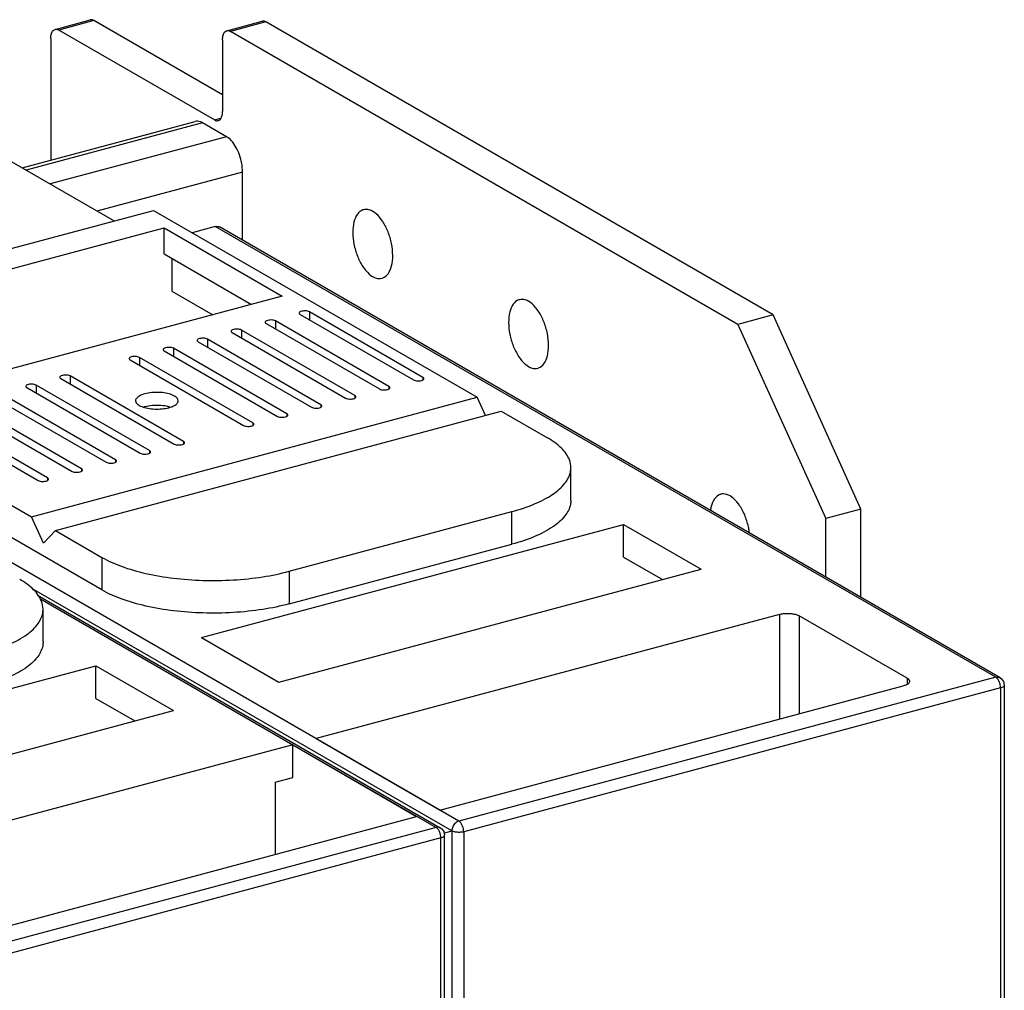
# Model space of a CAD drawing. Extents: x 0 to 2193, y 0 to 3492.
# Drawn here: x 823 to 893, y 468 to 537 of the extents above; entities that cross this region are included whole.
import ezdxf

# ---------------------------------------------------------------- set-up
doc = ezdxf.new("R2010")
doc.units = 0
doc.header["$LTSCALE"] = 2.574606
doc.header["$MEASUREMENT"] = 0
doc.layers.get('0').update_dxf_attribs({"linetype": 'CONTINUOUS'})

msp = doc.modelspace()

# ---------------------------------------------------------------- linework, layer by layer
for p, q in [((825.6445, 536.02347), (828.12384, 536.68807)), ((828.38275, 536.64151), (825.90341, 535.97691)), ((837.44523, 531.40721), (828.38275, 536.64151)), ((837.74933, 535.92699), (840.22867, 536.59159)), ((840.48758, 536.54502), (838.00824, 535.88042)), ((876.23907, 515.89571), (840.48758, 536.54502)), ((836.88221, 529.63578), (825.90341, 535.97691)), ((873.75973, 515.23111), (838.00824, 535.88042)), ((825.34039, 535.38276), (825.34039, 526.79854)), ((837.44523, 535.28627), (837.44523, 530.22993)), ((823.33179, 526.26012), (835.51986, 529.52719)), ((836.03769, 529.43406), (823.60606, 526.10171)), ((837.72674, 528.4585), (836.03769, 529.43406)), ((836.88221, 529.63578), (837.32249, 529.7538)), ((837.72674, 528.4585), (825.29511, 525.12615)), ((822.10536, 526.96848), (829.80929, 522.51885)), ((838.85277, 525.96946), (828.59545, 523.21994)), ((838.85277, 521.1545), (838.85277, 525.96946)), ((801.17971, 514.84457), (832.58467, 523.2628)), ((832.58467, 523.2628), (855.3868, 510.09277)), ((803.81917, 514.12377), (833.3233, 522.03248)), ((833.3233, 520.19381), (833.3233, 522.03248)), ((833.3233, 522.03248), (841.65593, 517.21973)), ((836.92351, 522.12751), (835.30256, 521.69301)), ((891.93013, 490.35684), (836.92351, 522.12751)), ((892.2301, 490.32487), (837.2236, 522.09547)), ((833.3233, 520.19381), (839.48162, 516.6369)), ((833.86049, 519.88354), (833.86049, 517.5798)), ((833.86049, 517.5798), (836.75734, 515.90664)), ((841.65593, 517.21973), (812.1518, 509.31102)), ((842.91175, 515.93879), (850.90939, 511.31953)), ((843.56878, 516.11491), (843.56878, 515.55931)), ((851.56641, 511.49564), (843.56878, 516.11491)), ((876.23907, 515.89571), (873.75973, 515.23111)), ((882.43224, 502.20598), (876.23907, 515.89571)), ((801.17971, 514.84457), (823.98184, 501.67453)), ((838.77539, 514.83002), (838.77539, 514.27442)), ((846.77302, 510.21076), (838.77539, 514.83002)), ((840.51506, 515.29635), (848.51269, 510.67708)), ((841.17208, 515.47247), (841.17208, 514.91686)), ((849.16972, 510.8532), (841.17208, 515.47247)), ((873.75973, 515.23111), (879.9529, 501.54138)), ((836.37869, 514.18758), (836.37869, 513.63198)), ((844.37633, 509.56831), (836.37869, 514.18758)), ((838.11836, 514.6539), (846.116, 510.03464)), ((833.982, 513.54513), (833.982, 512.98953)), ((841.97964, 508.92587), (833.982, 513.54513)), ((835.72167, 514.01146), (843.7193, 509.39219)), ((830.92828, 512.72657), (838.92592, 508.1073)), ((831.58531, 512.90269), (831.58531, 512.34709)), ((839.58294, 508.28342), (831.58531, 512.90269)), ((833.32497, 513.36902), (841.32261, 508.74975)), ((828.93637, 496.51456), (801.17971, 512.54623)), ((852.76381, 481.00079), (799.09293, 511.98686)), ((826.04812, 511.41842), (834.04575, 506.79915)), ((826.70514, 511.59454), (826.70514, 511.03894)), ((834.70278, 506.97527), (826.70514, 511.59454)), ((851.56641, 511.49564), (851.56641, 511.32651)), ((823.65142, 510.77598), (831.64906, 506.15671)), ((824.30845, 510.95209), (824.30845, 510.39649)), ((832.30608, 506.33283), (824.30845, 510.95209)), ((849.16972, 510.8532), (849.16972, 510.68406)), ((821.25473, 510.13353), (829.25236, 505.51427)), ((829.90939, 505.69038), (821.91175, 510.30965)), ((823.98184, 501.67453), (855.3868, 510.09277)), ((846.77302, 510.21076), (846.77302, 510.04162)), ((855.96308, 508.81893), (855.3868, 510.09277)), ((818.85803, 509.49109), (826.85567, 504.87182)), ((827.51269, 505.04794), (819.51506, 509.66721)), ((844.37633, 509.56831), (844.37633, 509.39917)), ((816.46134, 508.84864), (824.45897, 504.22938)), ((825.116, 504.40549), (817.11836, 509.02476)), ((825.67088, 500.69898), (857.07584, 509.11721)), ((841.97964, 508.92587), (841.97964, 508.75673)), ((857.07584, 509.11721), (860.34133, 507.23113)), ((839.58294, 508.28342), (839.58294, 508.11428)), ((834.70278, 506.97527), (834.70278, 506.80613)), ((832.30608, 506.33283), (832.30608, 506.16369)), ((829.90939, 505.69038), (829.90939, 505.52125)), ((861.99009, 502.82824), (861.99009, 505.12658)), ((825.116, 504.40549), (825.116, 504.23636)), ((827.51269, 505.04794), (827.51269, 504.8788)), ((824.82636, 499.80775), (823.98184, 501.67453)), ((842.13626, 497.82819), (857.83874, 502.03731)), ((857.83874, 499.73897), (857.83874, 502.03731)), ((882.43224, 502.20598), (879.9529, 501.54138)), ((882.43224, 495.98391), (882.43224, 502.20598)), ((835.95599, 493.15905), (865.70806, 501.13422)), ((865.70806, 498.83588), (865.70806, 501.13422)), ((865.70806, 501.13422), (871.16931, 497.97991)), ((879.9529, 497.41592), (879.9529, 501.54138)), ((825.67088, 500.69898), (824.82636, 499.80775)), ((825.67088, 500.69898), (828.93637, 498.8129)), ((842.13626, 495.52985), (857.83874, 499.73897)), ((865.70806, 498.83588), (868.45142, 497.25137)), ((828.93637, 498.8129), (828.93637, 496.51456)), ((841.41724, 490.00474), (871.16931, 497.97991)), ((842.13626, 497.82819), (842.13626, 495.52985)), ((853.60368, 479.53167), (824.00909, 496.62489)), ((824.39482, 496.1515), (852.78807, 479.75216)), ((824.5601, 495.90949), (842.39967, 485.60226)), ((824.80001, 492.85927), (824.80001, 495.15761)), ((876.68686, 494.79309), (844.04223, 486.04255)), ((876.68686, 494.79309), (876.68686, 487.41347)), ((878.07632, 494.68944), (878.07632, 487.78592)), ((885.67703, 490.29943), (878.07632, 494.68944)), ((835.95599, 493.15905), (841.41724, 490.00474)), ((798.76591, 483.19008), (828.51797, 491.16525)), ((828.51797, 488.86691), (828.51797, 491.16525)), ((828.51797, 491.16525), (833.97923, 488.01095)), ((891.93013, 490.35684), (854.09955, 480.21619)), ((885.67703, 490.29943), (885.67703, 489.86261)), ((892.22802, 490.32606), (892.32761, 490.25469)), ((892.32761, 490.25469), (892.4727, 490.06139)), ((892.4727, 490.06139), (892.53013, 489.80541)), ((852.75864, 480.9994), (885.4136, 489.75271)), ((892.26794, 489.61013), (854.43736, 479.46947)), ((892.26794, 489.61013), (892.26794, 464.89785)), ((892.53013, 489.80524), (892.53013, 464.71657)), ((828.51797, 488.86691), (831.26134, 487.28241)), ((804.22716, 480.03578), (833.97923, 488.01095)), ((844.04223, 486.04255), (852.76897, 481.00217)), ((842.39967, 485.60226), (806.85215, 476.07359)), ((842.38934, 483.30115), (842.38934, 485.59949)), ((842.39451, 485.60087), (852.48798, 479.7842)), ((842.39451, 485.60087), (851.11608, 480.55911)), ((841.14967, 482.96885), (842.38934, 483.30115)), ((841.14967, 482.96885), (841.14967, 477.88757)), ((854.09955, 480.21619), (852.75864, 480.9994)), ((815.56856, 471.03044), (851.11608, 480.55911)), ((852.48798, 479.7842), (816.90947, 470.24722)), ((852.78587, 479.75342), (852.88546, 479.68205)), ((852.88546, 479.68205), (853.03055, 479.48875)), ((853.03055, 479.48875), (853.08798, 479.23276)), ((853.0478, 479.38266), (853.60368, 479.53167)), ((853.60368, 479.53167), (853.60368, 456.58048)), ((854.43736, 479.46947), (854.43736, 456.43806)), ((852.82579, 479.03749), (817.24728, 469.50051)), ((852.82579, 456.00607), (852.82579, 479.03749)), ((853.08798, 456.27133), (853.08798, 479.2326))]:
    msp.add_line(p, q)
for points, start_tangent, end_tangent in [([(828.38275, 536.64151), (828.16729, 536.69597), (828.12456, 536.68736)], (-0.8659396, 0.50014859), (-0.96052951, -0.27817809)), ([(840.48758, 536.54502), (840.27213, 536.59948), (840.2294, 536.59088)], (-0.8659396, 0.50014859), (-0.96052951, -0.27817809)), ([(825.34039, 535.38276), (825.38325, 535.70982), (825.5053, 535.93758), (825.64522, 536.02276)], (0, 1), (0.96052951, 0.2781781)), ([(825.64522, 536.02276), (825.68795, 536.03137), (825.90341, 535.97691)], (0.96052951, 0.27817809), (0.8659396, -0.50014859)), ([(837.44523, 535.28627), (837.48809, 535.61334), (837.61013, 535.8411), (837.75006, 535.92628)], (0, 1), (0.96052951, 0.2781781)), ([(837.75006, 535.92628), (837.79279, 535.93489), (838.00824, 535.88042)], (0.96052951, 0.27817809), (0.8659396, -0.50014859)), ([(837.40237, 529.90287), (837.44523, 530.22993)], (0.278253, 0.96050782), (0, 1)), ([(836.03769, 529.43406), (835.68973, 529.54504), (835.52021, 529.52568)], (-0.8659396, 0.50014859), (-0.96616546, -0.25792307)), ([(836.88221, 529.63578), (837.09767, 529.58132), (837.1404, 529.58993)], (0.8659396, -0.50014859), (0.96052951, 0.27817809)), ([(837.1404, 529.58993), (837.28033, 529.67511), (837.40237, 529.90287)], (0.96052951, 0.27817809), (0.278253, 0.96050782)), ([(838.85277, 525.96946), (838.79766, 526.56947), (838.63771, 527.17441), (838.3886, 527.72507), (838.0747, 528.16753), (837.72674, 528.4585)], (0, 1), (-0.8659396, 0.50014859)), ([(847.38204, 523.31273), (847.32615, 523.29566), (846.95168, 522.99887), (846.70727, 522.44878), (846.62238, 521.71173)], (-0.96891354, -0.24739957), (0, -1)), ([(849.43746, 520.0858), (849.35257, 520.9209), (849.10816, 521.75334), (848.73369, 522.4827), (848.27434, 523.02101), (847.7855, 523.30335), (847.38204, 523.31273)], (0, 1), (-0.96891354, -0.24739957)), ([(836.92351, 522.12751), (837.11193, 522.13665), (837.2237, 522.09517)], (0.96590042, 0.25891384), (0.86708706, -0.49815663)), ([(846.62238, 521.71173), (846.70727, 520.87662), (846.95168, 520.04418), (847.32615, 519.31482), (847.7855, 518.77651), (848.27434, 518.49417), (848.6778, 518.48479)], (0, -1), (0.96891354, 0.24739957)), ([(848.6778, 518.48479), (848.73369, 518.50186), (849.10816, 518.79865), (849.35257, 519.34875), (849.43746, 520.0858)], (0.96891354, 0.24739957), (0, 1)), ([(858.36084, 516.97161), (858.30495, 516.95454), (857.93049, 516.65774), (857.68607, 516.10765), (857.60119, 515.3706)], (-0.96891354, -0.24739957), (0, -1)), ([(860.41626, 513.74467), (860.33138, 514.57977), (860.08696, 515.41221), (859.71249, 516.14157), (859.25314, 516.67988), (858.76431, 516.96222), (858.36084, 516.97161)], (0, 1), (-0.96891354, -0.24739957)), ([(843.56878, 516.11491), (843.43914, 516.16228), (843.27012, 516.18282), (843.09518, 516.17247), (842.94898, 516.13328), (842.86047, 516.07301), (842.84489, 516.02656)], (-0.8659396, 0.50014859), (-0.06059945, -0.99816216)), ([(841.17208, 515.47247), (841.04245, 515.51983), (840.87342, 515.54037), (840.69848, 515.53002), (840.55228, 515.49083), (840.46377, 515.43056), (840.44819, 515.38412)], (-0.8659396, 0.50014859), (-0.06059945, -0.99816216)), ([(842.84489, 516.02656), (842.84718, 516.0036), (842.91175, 515.93879)], (-0.06059945, -0.99816216), (0.86593959, -0.5001486)), ([(838.77539, 514.83002), (838.64575, 514.87739), (838.47673, 514.89793), (838.30179, 514.88758), (838.15559, 514.84839), (838.06708, 514.78812), (838.0515, 514.74167)], (-0.8659396, 0.50014859), (-0.06059945, -0.99816216)), ([(840.44819, 515.38412), (840.45049, 515.36115), (840.51506, 515.29635)], (-0.06059945, -0.99816216), (0.86593959, -0.5001486)), ([(857.60119, 515.3706), (857.68607, 514.53549), (857.93049, 513.70306), (858.30495, 512.9737), (858.76431, 512.43538), (859.25314, 512.15304), (859.6566, 512.14366)], (0, -1), (0.96891354, 0.24739957)), ([(835.6548, 514.09923), (835.6571, 514.07626), (835.72167, 514.01146)], (-0.06059945, -0.99816216), (0.86593959, -0.5001486)), ([(836.37869, 514.18758), (836.24906, 514.23494), (836.08003, 514.25548), (835.90509, 514.24513), (835.75889, 514.20594), (835.67038, 514.14568), (835.6548, 514.09923)], (-0.8659396, 0.50014859), (-0.06059945, -0.99816216)), ([(838.0515, 514.74167), (838.05379, 514.71871), (838.11836, 514.6539)], (-0.06059945, -0.99816216), (0.86593959, -0.5001486)), ([(833.25811, 513.45679), (833.26041, 513.43382), (833.32497, 513.36902)], (-0.06059945, -0.99816216), (0.86593959, -0.5001486)), ([(833.982, 513.54513), (833.85236, 513.5925), (833.68334, 513.61304), (833.5084, 513.60269), (833.3622, 513.5635), (833.27369, 513.50323), (833.25811, 513.45679)], (-0.8659396, 0.50014859), (-0.06059945, -0.99816216)), ([(859.6566, 512.14366), (859.71249, 512.16073), (860.08696, 512.45752), (860.33138, 513.00762), (860.41626, 513.74467)], (0.96891354, 0.24739957), (0, 1)), ([(830.86142, 512.81434), (830.86371, 512.79138), (830.92828, 512.72657)], (-0.06059945, -0.99816216), (0.86593959, -0.5001486)), ([(831.58531, 512.90269), (831.45567, 512.95005), (831.28664, 512.97059), (831.11171, 512.96025), (830.9655, 512.92106), (830.877, 512.86079), (830.86142, 512.81434)], (-0.8659396, 0.50014859), (-0.06059945, -0.99816216)), ([(825.98125, 511.50619), (825.98355, 511.48323), (826.04812, 511.41842)], (-0.06059945, -0.99816216), (0.86593959, -0.5001486)), ([(826.70514, 511.59454), (826.5755, 511.6419), (826.40648, 511.66244), (826.23154, 511.6521), (826.08534, 511.61291), (825.99683, 511.55264), (825.98125, 511.50619)], (-0.8659396, 0.50014859), (-0.06059945, -0.99816216)), ([(850.90939, 511.31953), (851.03902, 511.27216), (851.20805, 511.25162), (851.38299, 511.26197), (851.52919, 511.30116), (851.6177, 511.36143), (851.63328, 511.40787)], (0.8659396, -0.50014859), (0.06059945, 0.99816216)), ([(851.63328, 511.40787), (851.63098, 511.43084), (851.56641, 511.49564)], (0.06059945, 0.99816216), (-0.86593959, 0.5001486)), ([(823.58456, 510.86375), (823.58685, 510.84078), (823.65142, 510.77598)], (-0.06059945, -0.99816216), (0.86593959, -0.5001486)), ([(824.30845, 510.95209), (824.17881, 510.99946), (824.00978, 511.02), (823.83485, 511.00965), (823.68864, 510.97046), (823.60014, 510.91019), (823.58456, 510.86375)], (-0.8659396, 0.50014859), (-0.06059945, -0.99816216)), ([(848.51269, 510.67708), (848.64233, 510.62972), (848.81135, 510.60918), (848.98629, 510.61953), (849.13249, 510.65872), (849.221, 510.71898), (849.23658, 510.76543)], (0.8659396, -0.50014859), (0.06059945, 0.99816216)), ([(849.23658, 510.76543), (849.23429, 510.78839), (849.16972, 510.8532)], (0.06059945, 0.99816216), (-0.86593959, 0.5001486)), ([(834.0552, 510.18322), (833.69159, 510.33001), (833.22232, 510.41902), (832.70398, 510.4395), (832.1991, 510.38899), (831.76857, 510.27359), (831.46431, 510.1072), (831.32304, 509.9099), (831.31819, 509.85137)], (-0.8659396, 0.50014859), (0.0358365, -0.99935767)), ([(834.31287, 509.85047), (834.26928, 509.99635), (834.0552, 510.18322)], (-0.0358365, 0.99935767), (-0.8659396, 0.50014859)), ([(846.116, 510.03464), (846.24563, 509.98727), (846.41466, 509.96673), (846.5896, 509.97708), (846.7358, 510.01627), (846.82431, 510.07654), (846.83989, 510.12299)], (0.8659396, -0.50014859), (0.06059945, 0.99816216)), ([(846.83989, 510.12299), (846.83759, 510.14595), (846.77302, 510.21076)], (0.06059945, 0.99816216), (-0.86593959, 0.5001486)), ([(831.31819, 509.85137), (831.36178, 509.70549), (831.57586, 509.51862)], (0.0358365, -0.99935767), (0.8659396, -0.50014859)), ([(831.57586, 509.51862), (831.93946, 509.37183), (832.40874, 509.28283), (832.92707, 509.26234), (833.43195, 509.31285), (833.86249, 509.42826)], (0.8659396, -0.50014859), (0.93574315, 0.35268222)), ([(831.971, 509.41937), (831.89367, 509.39718)], (-0.96586795, -0.25903494), (-0.95598407, -0.29341856)), ([(833.72781, 509.40037), (833.63765, 509.42526), (833.09494, 509.51147), (832.50969, 509.5094), (831.971, 509.41937)], (-0.95835277, 0.28558705), (-0.96586795, -0.25903495)), ([(833.86249, 509.42826), (834.16674, 509.59464)], (0.93574316, 0.35268222), (0.77398116, 0.63320862)), ([(834.16674, 509.59464), (834.30802, 509.79194), (834.31287, 509.85047)], (0.77398116, 0.63320862), (-0.03583649, 0.99935767)), ([(843.7193, 509.39219), (843.84894, 509.34483), (844.01797, 509.32429), (844.1929, 509.33464), (844.33911, 509.37383), (844.42761, 509.4341), (844.44319, 509.48054)], (0.8659396, -0.50014859), (0.06059945, 0.99816216)), ([(844.44319, 509.48054), (844.4409, 509.50351), (844.37633, 509.56831)], (0.06059945, 0.99816216), (-0.86593959, 0.5001486)), ([(841.32261, 508.74975), (841.45225, 508.70238), (841.62127, 508.68184), (841.79621, 508.69219), (841.94241, 508.73138), (842.03092, 508.79165), (842.0465, 508.8381)], (0.8659396, -0.50014859), (0.06059945, 0.99816216)), ([(842.0465, 508.8381), (842.0442, 508.86106), (841.97964, 508.92587)], (0.06059945, 0.99816216), (-0.86593959, 0.5001486)), ([(838.92592, 508.1073), (839.05555, 508.05994), (839.22458, 508.0394), (839.39952, 508.04975), (839.54572, 508.08894), (839.63423, 508.14921), (839.64981, 508.19565)], (0.8659396, -0.50014859), (0.06059945, 0.99816216)), ([(839.64981, 508.19565), (839.64751, 508.21862), (839.58294, 508.28342)], (0.06059945, 0.99816216), (-0.86593959, 0.5001486)), ([(861.98693, 505.12459), (861.885, 505.68104), (861.32595, 506.49967), (860.34133, 507.23113)], (-0.00705922, 0.99997508), (-0.8659396, 0.50014859)), ([(834.04575, 506.79915), (834.17539, 506.75179), (834.34441, 506.73125), (834.51935, 506.7416), (834.66555, 506.78079), (834.75406, 506.84106), (834.76964, 506.8875)], (0.8659396, -0.50014859), (0.06059945, 0.99816216)), ([(834.76964, 506.8875), (834.76735, 506.91047), (834.70278, 506.97527)], (0.06059945, 0.99816216), (-0.86593959, 0.5001486)), ([(831.64906, 506.15671), (831.77869, 506.10935), (831.94772, 506.0888), (832.12266, 506.09915), (832.26886, 506.13834), (832.35737, 506.19861), (832.37295, 506.24506)], (0.8659396, -0.50014859), (0.06059945, 0.99816216)), ([(832.37295, 506.24506), (832.37065, 506.26802), (832.30608, 506.33283)], (0.06059945, 0.99816216), (-0.86593959, 0.5001486)), ([(829.25236, 505.51427), (829.382, 505.4669), (829.55102, 505.44636), (829.72596, 505.45671), (829.87216, 505.4959), (829.96067, 505.55617), (829.97625, 505.60261)], (0.8659396, -0.50014859), (0.06059945, 0.99816216)), ([(829.97625, 505.60261), (829.97396, 505.62558), (829.90939, 505.69038)], (0.06059945, 0.99816216), (-0.86593959, 0.5001486)), ([(857.83874, 502.03731), (859.43504, 502.57603), (860.71657, 503.25705), (861.57138, 504.02906), (861.96197, 504.83917), (861.98693, 505.12459)], (0.96590042, 0.25891385), (-0.00705922, 0.99997508)), ([(825.18286, 504.31772), (825.18057, 504.34069), (825.116, 504.40549)], (0.06059945, 0.99816216), (-0.86593959, 0.5001486)), ([(826.85567, 504.87182), (826.9853, 504.82446), (827.15433, 504.80392), (827.32927, 504.81426), (827.47547, 504.85345), (827.56398, 504.91372), (827.57956, 504.96017)], (0.8659396, -0.50014859), (0.06059945, 0.99816216)), ([(827.57956, 504.96017), (827.57726, 504.98313), (827.51269, 505.04794)], (0.06059945, 0.99816216), (-0.86593959, 0.5001486)), ([(824.45897, 504.22938), (824.58861, 504.18201), (824.75763, 504.16147), (824.93257, 504.17182), (825.07877, 504.21101), (825.16728, 504.27128), (825.18286, 504.31772)], (0.8659396, -0.50014859), (0.06059945, 0.99816216)), ([(872.54883, 503.26091), (872.49295, 503.24384), (872.11848, 502.94705), (871.87406, 502.39695), (871.818, 502.10474)], (-0.96891354, -0.24739957), (-0.13500918, -0.99084435)), ([(874.57271, 500.53696), (874.51937, 500.86908), (874.27495, 501.70151), (873.90048, 502.43087), (873.44113, 502.96919), (872.9523, 503.25153), (872.54883, 503.26091)], (-0.12207254, 0.99252118), (-0.96891354, -0.24739957)), ([(861.98693, 502.82625), (861.96197, 502.54084), (861.57138, 501.73072), (860.71657, 500.95871), (859.43504, 500.27769), (857.83874, 499.73897)], (0.00705922, -0.99997508), (-0.96590042, -0.25891385)), ([(828.93637, 498.8129), (830.30596, 498.18463), (832.03746, 497.68028), (834.00038, 497.34395), (836.05935, 497.19044), (838.1981, 497.22087), (840.27786, 497.44086), (842.13626, 497.82819)], (0.8659396, -0.50014859), (0.96590042, 0.25891385)), ([(824.79685, 495.15562), (824.69492, 495.71208), (824.13586, 496.5307), (823.15125, 497.26217)], (-0.00705922, 0.99997508), (-0.8659396, 0.50014859)), ([(842.13626, 495.52985), (840.27786, 495.14252), (838.1981, 494.92254), (836.05935, 494.89211), (834.00038, 495.04561), (832.03746, 495.38194), (830.30596, 495.88629), (828.93637, 496.51456)], (-0.96590042, -0.25891385), (-0.8659396, 0.50014859)), ([(820.64866, 492.06834), (822.24495, 492.60706), (823.52649, 493.28808), (824.3813, 494.06009), (824.77189, 494.87021), (824.79685, 495.15562)], (0.96590042, 0.25891385), (-0.00705922, 0.99997508)), ([(876.68686, 494.79309), (876.97021, 494.84568), (877.28023, 494.8612), (877.58684, 494.83837), (877.86156, 494.77918), (878.07632, 494.68944)], (0.96590042, 0.25891385), (0.8659396, -0.50014859)), ([(824.79685, 492.85728), (824.77189, 492.57187), (824.3813, 491.76175), (823.52649, 490.98975), (822.24495, 490.30872), (820.64866, 489.77)], (0.00705922, -0.99997508), (-0.96590042, -0.25891385)), ([(885.85041, 490.07774), (885.85013, 490.06595), (885.79211, 489.94531), (885.64169, 489.83721), (885.4136, 489.75271)], (0.01787785, -0.99984018), (-0.96590042, -0.25891385)), ([(885.67703, 490.29943), (885.81068, 490.18794), (885.85041, 490.07774)], (0.8659396, -0.50014859), (0.01787785, -0.99984018)), ([(891.93013, 490.35684), (892.11712, 490.36624), (892.22791, 490.32586)], (0.96590042, 0.25891385), (0.87099341, -0.4912947)), ([(892.0594, 490.24019), (891.93013, 490.35684)], (-0.62327762, 0.78200064), (-0.8659396, 0.50014859)), ([(892.24222, 489.83607), (892.169, 490.05732), (892.0594, 490.24019)], (-0.21626795, 0.97633405), (-0.62327762, 0.78200064)), ([(892.26794, 489.61013), (892.24222, 489.83607)], (0, 1), (-0.21626796, 0.97633405)), ([(892.42999, 489.67465), (892.26794, 489.61013)], (-0.86928913, -0.49430396), (-0.96590042, -0.25891385)), ([(892.52746, 489.80523), (892.51919, 489.76036), (892.42999, 489.67465)], (0.00327785, -0.99999463), (-0.86928913, -0.49430396)), ([(854.09955, 480.21619), (853.85162, 480.07583), (853.67012, 479.82527), (853.60368, 479.53167)], (-0.96590042, -0.25891385), (0, -1)), ([(854.43736, 479.46947), (854.41164, 479.69541), (854.33842, 479.91666), (854.22882, 480.09953), (854.09955, 480.21619)], (0, 1), (-0.8659396, 0.50014859)), ([(852.73591, 479.77676), (852.48798, 479.7842)], (-0.93519619, 0.35413003), (-0.96590042, -0.25891384)), ([(852.61725, 479.66754), (852.48798, 479.7842)], (-0.62327816, 0.78200022), (-0.8659396, 0.50014859)), ([(852.80007, 479.26343), (852.72685, 479.48467), (852.61725, 479.66754)], (-0.21626799, 0.97633404), (-0.62327816, 0.78200022)), ([(852.78565, 479.75303), (852.73591, 479.77676)], (-0.86480334, 0.50211072), (-0.93519619, 0.35413005)), ([(854.43736, 479.46947), (854.14417, 479.42915), (853.83902, 479.45192), (853.60368, 479.53167)], (-0.96590042, -0.25891385), (-0.8659396, 0.50014859)), ([(852.82579, 479.03749), (852.80007, 479.26343)], (0, 1), (-0.21626799, 0.97633404)), ([(853.02846, 479.13009), (852.82579, 479.03749)], (-0.72345029, -0.69037648), (-0.96590042, -0.25891385)), ([(853.08664, 479.23271), (853.02846, 479.13009)], (-0.08496019, -0.99638435), (-0.72345028, -0.69037649))]:
    msp.add_spline(points, degree=3, dxfattribs=dict(start_tangent=start_tangent, end_tangent=end_tangent))

doc.saveas('drawing.dxf')
